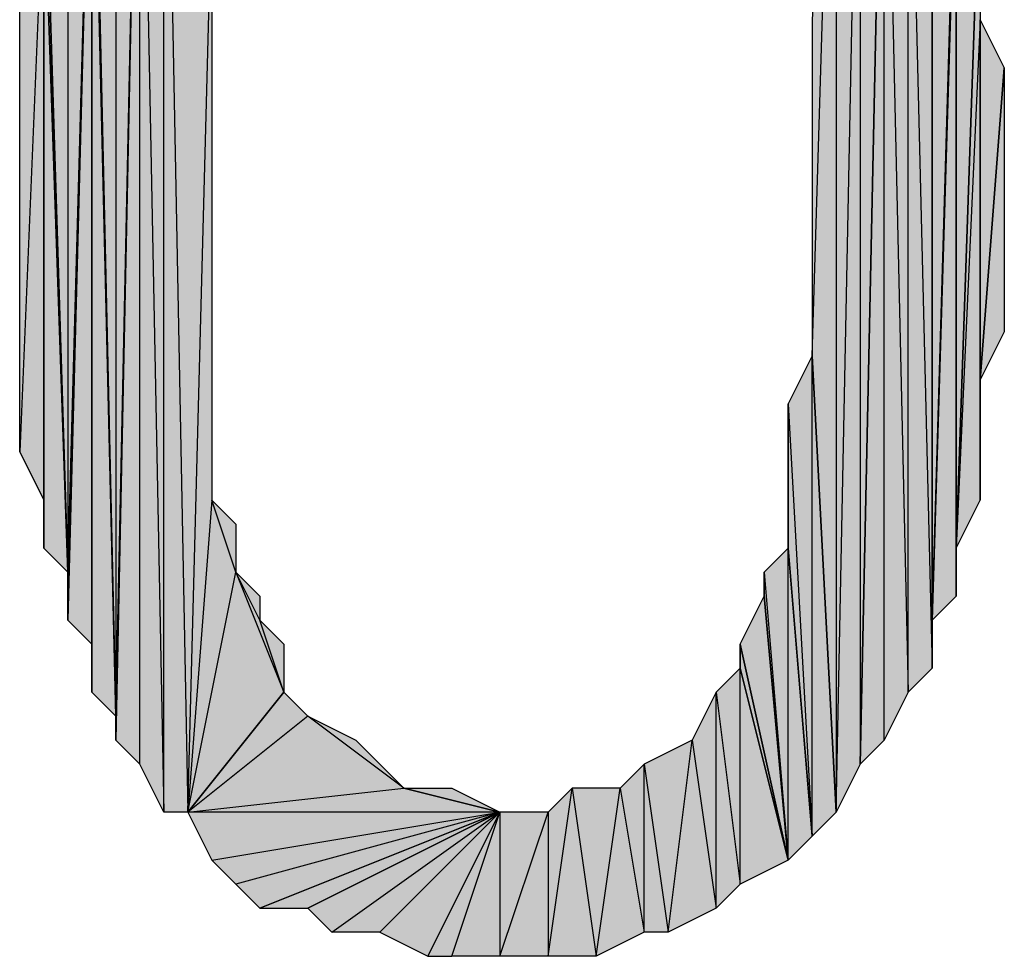
# Model space of a CAD drawing. Units: inches. Extents: x 5 to 292, y -203 to -7.
# Drawn here: x 217 to 220, y -63 to -60 of the extents above; entities that cross this region are included whole.
import ezdxf

# ---------------------------------------------------------------- set-up
doc = ezdxf.new("R2010")
doc.units = ezdxf.units.IN
doc.header["$MEASUREMENT"] = 0
doc.layers.add('Ebene 1', color=7, linetype='Continuous')

# ---------------------------------------------------------------- blocks, each defined once
blk = doc.blocks.new('block 2')
at = {"layer": 'Ebene 1', "true_color": 0x000001}
h = blk.add_hatch(color=178, dxfattribs=at)
h.dxf.hatch_style = 2
h.paths.add_polyline_path([(217.4381, -62.5687), (217.4381, -59.2667), (217.5016, -62.5687)])
h.paths.add_polyline_path([(217.3746, -59.3302), (217.4381, -62.5687), (217.4381, -59.2667)])
h.paths.add_polyline_path([(217.3746, -62.4417), (217.3746, -59.3302), (217.4381, -62.5687)])
h.paths.add_polyline_path([(217.3111, -62.3782), (217.3746, -62.4417), (217.3746, -59.3302)])
h = blk.add_hatch(color=178, dxfattribs=at)
h.dxf.hatch_style = 2
h.paths.add_polyline_path([(217.4381, -59.2667), (217.6286, -59.8382), (217.6921, -59.7112)])
h.paths.add_polyline_path([(217.5651, -60.1557), (217.4381, -59.2667), (217.6286, -59.8382)])
h.paths.add_polyline_path([(217.5016, -62.5687), (217.5651, -60.1557), (217.4381, -59.2667)])
h = blk.add_hatch(color=178, dxfattribs=at)
h.dxf.hatch_style = 2
h.paths.add_polyline_path([(219.2796, -59.3937), (219.2796, -62.4417), (219.3431, -59.4572)])
h.paths.add_polyline_path([(219.2161, -62.5687), (219.2796, -59.3937), (219.2796, -62.4417)])
h.paths.add_polyline_path([(219.2161, -59.2667), (219.2161, -62.5687), (219.2796, -59.3937)])
h.paths.add_polyline_path([(219.1526, -61.3622), (219.2161, -59.2667), (219.2161, -62.5687)])
h.paths.add_polyline_path([(219.1526, -60.4732), (219.1526, -61.3622), (219.2161, -59.2667)])
h = blk.add_hatch(color=178, dxfattribs=at)
h.dxf.hatch_style = 2
h.paths.add_polyline_path([(217.3111, -59.4572), (217.3111, -62.3147), (217.3746, -59.3302)])
h.paths.add_polyline_path([(217.2476, -59.5207), (217.3111, -59.4572), (217.3111, -62.3147)])
h = blk.add_hatch(color=178, dxfattribs=at)
h.dxf.hatch_style = 2
h.paths.add_polyline_path([(217.3111, -62.3147), (217.3111, -62.3782), (217.3746, -59.3302)])
edge = h.paths.add_edge_path()
edge.add_spline(control_points=[(217.3111, -62.3782), (217.3111, -62.3782), (217.3111, -62.3147), (217.3111, -62.3147), (217.3111, -62.3147), (217.3111, -62.3782), (217.3111, -62.3782)], knot_values=[0, 0, 0, 0, 1, 1, 1, 2, 2, 2, 2], degree=3, periodic=1)
h = blk.add_hatch(color=178, dxfattribs=at)
h.dxf.hatch_style = 2
h.paths.add_polyline_path([(219.3431, -59.4572), (219.4066, -62.2512), (219.4066, -59.5842)])
h.paths.add_polyline_path([(219.3431, -62.3782), (219.3431, -59.4572), (219.4066, -62.2512)])
h.paths.add_polyline_path([(219.2796, -62.4417), (219.3431, -62.3782), (219.3431, -59.4572)])
h = blk.add_hatch(color=178, dxfattribs=at)
h.dxf.hatch_style = 2
h.paths.add_polyline_path([(217.2476, -59.6477), (217.2476, -59.5207), (217.3111, -62.3147)])
edge = h.paths.add_edge_path()
edge.add_spline(control_points=[(217.2476, -59.5207), (217.2476, -59.5207), (217.2476, -59.6477), (217.2476, -59.6477), (217.2476, -59.6477), (217.2476, -59.5207), (217.2476, -59.5207)], knot_values=[0, 0, 0, 0, 1, 1, 1, 2, 2, 2, 2], degree=3, periodic=1)
h = blk.add_hatch(color=178, dxfattribs=at)
h.dxf.hatch_style = 2
h.paths.add_polyline_path([(219.4066, -59.5842), (219.4701, -62.1877), (219.4066, -62.2512)])
h.paths.add_polyline_path([(219.4701, -59.7747), (219.4066, -59.5842), (219.4701, -62.1877)])
h.paths.add_polyline_path([(219.4701, -59.6477), (219.4701, -59.7747), (219.4066, -59.5842)])
h = blk.add_hatch(color=178, dxfattribs=at)
h.dxf.hatch_style = 2
h.paths.add_polyline_path([(217.1841, -59.7747), (217.1841, -61.9337), (217.2476, -59.6477)])
h.paths.add_polyline_path([(217.1206, -59.9017), (217.1841, -59.7747), (217.1841, -61.9337)])
h = blk.add_hatch(color=178, dxfattribs=at)
h.dxf.hatch_style = 2
h.paths.add_polyline_path([(217.1841, -62.0607), (217.2476, -62.1242), (217.2476, -59.6477)])
h = blk.add_hatch(color=178, dxfattribs=at)
h.dxf.hatch_style = 2
h.paths.add_polyline_path([(217.1841, -61.9337), (217.1841, -62.0607), (217.2476, -59.6477)])
edge = h.paths.add_edge_path()
edge.add_spline(control_points=[(217.1841, -62.0607), (217.1841, -62.0607), (217.1841, -61.9337), (217.1841, -61.9337), (217.1841, -61.9337), (217.1841, -62.0607), (217.1841, -62.0607)], knot_values=[0, 0, 0, 0, 1, 1, 1, 2, 2, 2, 2], degree=3, periodic=1)
h = blk.add_hatch(color=178, dxfattribs=at)
h.dxf.hatch_style = 2
h.paths.add_polyline_path([(217.2476, -62.2512), (217.2476, -59.6477), (217.3111, -62.3147)])
h = blk.add_hatch(color=178, dxfattribs=at)
h.dxf.hatch_style = 2
h.paths.add_polyline_path([(217.2476, -62.1242), (217.2476, -62.2512), (217.2476, -59.6477)])
edge = h.paths.add_edge_path()
edge.add_spline(control_points=[(217.2476, -62.2512), (217.2476, -62.2512), (217.2476, -62.1242), (217.2476, -62.1242), (217.2476, -62.1242), (217.2476, -62.2512), (217.2476, -62.2512)], knot_values=[0, 0, 0, 0, 1, 1, 1, 2, 2, 2, 2], degree=3, periodic=1)
h = blk.add_hatch(color=178, dxfattribs=at)
h.dxf.hatch_style = 2
h.paths.add_polyline_path([(219.4701, -62.0607), (219.4701, -59.7747), (219.5336, -59.9017)])
h.paths.add_polyline_path([(219.4701, -62.1877), (219.4701, -62.0607), (219.4701, -59.7747)])
h = blk.add_hatch(color=178, dxfattribs=at)
h.dxf.hatch_style = 2
h.paths.add_polyline_path([(217.1206, -60.0922), (217.1206, -59.9017), (217.1841, -61.9337)])
edge = h.paths.add_edge_path()
edge.add_spline(control_points=[(217.1206, -59.9017), (217.1206, -59.9017), (217.1206, -60.0922), (217.1206, -60.0922), (217.1206, -60.0922), (217.1206, -59.9017), (217.1206, -59.9017)], knot_values=[0, 0, 0, 0, 1, 1, 1, 2, 2, 2, 2], degree=3, periodic=1)
h = blk.add_hatch(color=178, dxfattribs=at)
h.dxf.hatch_style = 2
h.paths.add_polyline_path([(219.5336, -59.9652), (219.4701, -62.0607), (219.5336, -61.9972)])
h.paths.add_polyline_path([(219.5336, -59.9017), (219.5336, -59.9652), (219.4701, -62.0607)])
h = blk.add_hatch(color=178, dxfattribs=at)
h.dxf.hatch_style = 2
h.paths.add_polyline_path([(219.5336, -61.8702), (219.5336, -59.9652), (219.5971, -60.0287)])
h.paths.add_polyline_path([(219.5336, -61.9972), (219.5336, -61.8702), (219.5336, -59.9652)])
h = blk.add_hatch(color=178, dxfattribs=at)
h.dxf.hatch_style = 2
h.paths.add_polyline_path([(219.5971, -60.4732), (219.5336, -61.8702), (219.5971, -61.7432)])
h.paths.add_polyline_path([(219.5971, -60.0287), (219.5971, -60.4732), (219.5336, -61.8702)])
h = blk.add_hatch(color=178, dxfattribs=at)
h.dxf.hatch_style = 2
h.paths.add_polyline_path([(217.1206, -60.0922), (217.0571, -61.6162), (217.0571, -60.1557)])
h.paths.add_polyline_path([(217.1206, -61.7432), (217.1206, -60.0922), (217.0571, -61.6162)])
h = blk.add_hatch(color=178, dxfattribs=at)
h.dxf.hatch_style = 2
h.paths.add_polyline_path([(217.1206, -61.8702), (217.1206, -60.0922), (217.1841, -61.9337)])
h = blk.add_hatch(color=178, dxfattribs=at)
h.dxf.hatch_style = 2
h.paths.add_polyline_path([(217.1206, -61.7432), (217.1206, -61.8702), (217.1206, -60.0922)])
edge = h.paths.add_edge_path()
edge.add_spline(control_points=[(217.1206, -61.8702), (217.1206, -61.8702), (217.1206, -61.7432), (217.1206, -61.7432), (217.1206, -61.7432), (217.1206, -61.8702), (217.1206, -61.8702)], knot_values=[0, 0, 0, 0, 1, 1, 1, 2, 2, 2, 2], degree=3, periodic=1)
h = blk.add_hatch(color=178, dxfattribs=at)
h.dxf.hatch_style = 2
h.paths.add_polyline_path([(217.5016, -62.5687), (217.6286, -61.9337), (217.7556, -62.2512)])
h.paths.add_polyline_path([(217.5651, -61.7432), (217.5016, -62.5687), (217.6286, -61.9337)])
h.paths.add_polyline_path([(217.5651, -60.1557), (217.5651, -61.7432), (217.5016, -62.5687)])
h = blk.add_hatch(color=178, dxfattribs=at)
h.dxf.hatch_style = 2
h.paths.add_polyline_path([(219.5971, -61.4257), (219.5971, -60.4732), (219.6606, -60.6002)])
h.paths.add_polyline_path([(219.5971, -61.7432), (219.5971, -61.4257), (219.5971, -60.4732)])
h = blk.add_hatch(color=178, dxfattribs=at)
h.dxf.hatch_style = 2
h.paths.add_polyline_path([(219.5971, -61.4257), (219.6606, -60.6002), (219.6606, -61.2987)])
h = blk.add_hatch(color=178, dxfattribs=at)
h.dxf.hatch_style = 2
h.paths.add_polyline_path([(219.0891, -61.4892), (219.1526, -62.6322), (219.1526, -61.3622)])
h = blk.add_hatch(color=178, dxfattribs=at)
h.dxf.hatch_style = 2
h.paths.add_polyline_path([(219.1526, -62.6322), (219.1526, -61.3622), (219.2161, -62.5687)])
h = blk.add_hatch(color=178, dxfattribs=at)
h.dxf.hatch_style = 2
h.paths.add_polyline_path([(219.0891, -61.8702), (219.0891, -61.4892), (219.1526, -62.6322)])
edge = h.paths.add_edge_path()
edge.add_spline(control_points=[(219.0891, -61.4892), (219.0891, -61.4892), (219.0891, -61.8702), (219.0891, -61.8702), (219.0891, -61.8702), (219.0891, -61.4892), (219.0891, -61.4892)], knot_values=[0, 0, 0, 0, 1, 1, 1, 2, 2, 2, 2], degree=3, periodic=1)
h = blk.add_hatch(color=178, dxfattribs=at)
h.dxf.hatch_style = 2
h.paths.add_polyline_path([(217.5651, -61.7432), (217.6286, -61.8067), (217.6286, -61.9337)])
h = blk.add_hatch(color=178, dxfattribs=at)
h.dxf.hatch_style = 2
h.paths.add_polyline_path([(219.0256, -61.9337), (219.0891, -62.6957), (219.0891, -61.8702)])
h = blk.add_hatch(color=178, dxfattribs=at)
h.dxf.hatch_style = 2
h.paths.add_polyline_path([(219.0891, -62.6957), (219.0891, -61.8702), (219.1526, -62.6322)])
h = blk.add_hatch(color=178, dxfattribs=at)
h.dxf.hatch_style = 2
h.paths.add_polyline_path([(217.6921, -62.0607), (217.6286, -61.9337), (217.7556, -62.2512)])
h.paths.add_polyline_path([(217.6921, -61.9972), (217.6921, -62.0607), (217.6286, -61.9337)])
h = blk.add_hatch(color=178, dxfattribs=at)
h.dxf.hatch_style = 2
h.paths.add_polyline_path([(219.0256, -61.9972), (219.0256, -61.9337), (219.0891, -62.6957)])
edge = h.paths.add_edge_path()
edge.add_spline(control_points=[(219.0256, -61.9337), (219.0256, -61.9337), (219.0256, -61.9972), (219.0256, -61.9972), (219.0256, -61.9972), (219.0256, -61.9337), (219.0256, -61.9337)], knot_values=[0, 0, 0, 0, 1, 1, 1, 2, 2, 2, 2], degree=3, periodic=1)
h = blk.add_hatch(color=178, dxfattribs=at)
h.dxf.hatch_style = 2
h.paths.add_polyline_path([(218.9621, -62.1242), (219.0256, -61.9972), (219.0891, -62.6957)])
h = blk.add_hatch(color=178, dxfattribs=at)
h.dxf.hatch_style = 2
h.paths.add_polyline_path([(217.6921, -62.0607), (217.7556, -62.1242), (217.7556, -62.2512)])
h = blk.add_hatch(color=178, dxfattribs=at)
h.dxf.hatch_style = 2
h.paths.add_polyline_path([(218.9621, -62.1877), (218.9621, -62.1242), (219.0891, -62.6957)])
edge = h.paths.add_edge_path()
edge.add_spline(control_points=[(218.9621, -62.1242), (218.9621, -62.1242), (218.9621, -62.1877), (218.9621, -62.1877), (218.9621, -62.1877), (218.9621, -62.1242), (218.9621, -62.1242)], knot_values=[0, 0, 0, 0, 1, 1, 1, 2, 2, 2, 2], degree=3, periodic=1)
h = blk.add_hatch(color=178, dxfattribs=at)
h.dxf.hatch_style = 2
h.paths.add_polyline_path([(218.8986, -62.2512), (218.9621, -62.7592), (218.9621, -62.1877)])
h.paths.add_polyline_path([(218.8986, -62.8227), (218.8986, -62.2512), (218.9621, -62.7592)])
h = blk.add_hatch(color=178, dxfattribs=at)
h.dxf.hatch_style = 2
h.paths.add_polyline_path([(218.9621, -62.7592), (218.9621, -62.1877), (219.0891, -62.6957)])
h = blk.add_hatch(color=178, dxfattribs=at)
h.dxf.hatch_style = 2
h.paths.add_polyline_path([(217.5016, -62.5687), (218.0731, -62.5052), (218.3271, -62.5687)])
h.paths.add_polyline_path([(217.8191, -62.3147), (217.5016, -62.5687), (218.0731, -62.5052)])
h.paths.add_polyline_path([(217.7556, -62.2512), (217.8191, -62.3147), (217.5016, -62.5687)])
h = blk.add_hatch(color=178, dxfattribs=at)
h.dxf.hatch_style = 2
h.paths.add_polyline_path([(218.8351, -62.3782), (218.8986, -62.8227), (218.8986, -62.2512)])
h = blk.add_hatch(color=178, dxfattribs=at)
h.dxf.hatch_style = 2
h.paths.add_polyline_path([(217.8191, -62.3147), (217.9461, -62.3782), (218.0731, -62.5052)])
h = blk.add_hatch(color=178, dxfattribs=at)
h.dxf.hatch_style = 2
h.paths.add_polyline_path([(217.9461, -62.3782), (218.0096, -62.4417), (218.0731, -62.5052)])
h = blk.add_hatch(color=178, dxfattribs=at)
h.dxf.hatch_style = 2
h.paths.add_polyline_path([(218.7081, -62.4417), (218.7716, -62.8862), (218.8351, -62.3782)])
h.paths.add_polyline_path([(218.7081, -62.8862), (218.7081, -62.4417), (218.7716, -62.8862)])
h.paths.add_polyline_path([(218.6446, -62.5052), (218.7081, -62.8862), (218.7081, -62.4417)])
h = blk.add_hatch(color=178, dxfattribs=at)
h.dxf.hatch_style = 2
h.paths.add_polyline_path([(218.7716, -62.8862), (218.8351, -62.3782), (218.8986, -62.8227)])
h = blk.add_hatch(color=178, dxfattribs=at)
h.dxf.hatch_style = 2
h.paths.add_polyline_path([(218.0731, -62.5052), (218.2001, -62.5052), (218.3271, -62.5687)])
h = blk.add_hatch(color=178, dxfattribs=at)
h.dxf.hatch_style = 2
h.paths.add_polyline_path([(218.4541, -62.9497), (218.5176, -62.5052), (218.5811, -62.9497)])
h.paths.add_polyline_path([(218.4541, -62.5687), (218.4541, -62.9497), (218.5176, -62.5052)])
h = blk.add_hatch(color=178, dxfattribs=at)
h.dxf.hatch_style = 2
h.paths.add_polyline_path([(218.5176, -62.5052), (218.5811, -62.9497), (218.6446, -62.5052)])
h = blk.add_hatch(color=178, dxfattribs=at)
h.dxf.hatch_style = 2
h.paths.add_polyline_path([(218.5811, -62.9497), (218.6446, -62.5052), (218.7081, -62.8862)])
h = blk.add_hatch(color=178, dxfattribs=at)
h.dxf.hatch_style = 2
h.paths.add_polyline_path([(217.5016, -62.5687), (217.5651, -62.6957), (218.3271, -62.5687)])
h = blk.add_hatch(color=178, dxfattribs=at)
h.dxf.hatch_style = 2
h.paths.add_polyline_path([(218.3271, -62.5687), (217.6286, -62.7592), (217.5651, -62.6957)])
h.paths.add_polyline_path([(217.6921, -62.8227), (218.3271, -62.5687), (217.6286, -62.7592)])
h = blk.add_hatch(color=178, dxfattribs=at)
h.dxf.hatch_style = 2
h.paths.add_polyline_path([(217.6921, -62.8227), (217.8191, -62.8227), (218.3271, -62.5687)])
h = blk.add_hatch(color=178, dxfattribs=at)
h.dxf.hatch_style = 2
h.paths.add_polyline_path([(217.8191, -62.8227), (217.8826, -62.8862), (218.3271, -62.5687)])
h = blk.add_hatch(color=178, dxfattribs=at)
h.dxf.hatch_style = 2
h.paths.add_polyline_path([(218.3271, -62.5687), (218.0096, -62.8862), (217.8826, -62.8862)])
h.paths.add_polyline_path([(218.1366, -62.9497), (218.3271, -62.5687), (218.0096, -62.8862)])
h = blk.add_hatch(color=178, dxfattribs=at)
h.dxf.hatch_style = 2
h.paths.add_polyline_path([(218.1366, -62.9497), (218.2001, -62.9497), (218.3271, -62.5687)])
h = blk.add_hatch(color=178, dxfattribs=at)
h.dxf.hatch_style = 2
h.paths.add_polyline_path([(218.3271, -62.9497), (218.4541, -62.5687), (218.4541, -62.9497)])
h.paths.add_polyline_path([(218.3271, -62.5687), (218.3271, -62.9497), (218.4541, -62.5687)])
h.paths.add_polyline_path([(218.2001, -62.9497), (218.3271, -62.5687), (218.3271, -62.9497)])
at = {"layer": 'Ebene 1', "lineweight": 0}
for points in [[(217.3746, -59.3302), (217.4381, -62.5687), (217.4381, -59.2667), (217.3746, -59.3302)], [(217.5016, -62.5687), (217.5651, -60.1557), (217.4381, -59.2667), (217.5016, -62.5687)], [(217.4381, -62.5687), (217.4381, -59.2667), (217.5016, -62.5687), (217.4381, -62.5687)], [(219.1526, -61.3622), (219.2161, -59.2667), (219.2161, -62.5687), (219.1526, -61.3622)], [(219.1526, -60.4732), (219.1526, -61.3622), (219.2161, -59.2667), (219.1526, -60.4732)], [(219.2161, -59.2667), (219.2161, -62.5687), (219.2796, -59.3937), (219.2161, -59.2667)], [(217.3111, -62.3782), (217.3746, -62.4417), (217.3746, -59.3302), (217.3111, -62.3782)], [(217.3111, -62.3147), (217.3111, -62.3782), (217.3746, -59.3302), (217.3111, -62.3147)], [(217.3111, -59.4572), (217.3111, -62.3147), (217.3746, -59.3302), (217.3111, -59.4572)], [(217.3746, -62.4417), (217.3746, -59.3302), (217.4381, -62.5687), (217.3746, -62.4417)], [(219.2161, -62.5687), (219.2796, -59.3937), (219.2796, -62.4417), (219.2161, -62.5687)], [(219.2796, -59.3937), (219.2796, -62.4417), (219.3431, -59.4572), (219.2796, -59.3937)], [(217.2476, -59.5207), (217.3111, -59.4572), (217.3111, -62.3147), (217.2476, -59.5207)], [(219.2796, -62.4417), (219.3431, -62.3782), (219.3431, -59.4572), (219.2796, -62.4417)], [(219.3431, -59.4572), (219.4066, -62.2512), (219.4066, -59.5842), (219.3431, -59.4572)], [(219.3431, -62.3782), (219.3431, -59.4572), (219.4066, -62.2512), (219.3431, -62.3782)], [(217.2476, -59.6477), (217.2476, -59.5207), (217.3111, -62.3147), (217.2476, -59.6477)], [(219.4066, -59.5842), (219.4701, -62.1877), (219.4066, -62.2512), (219.4066, -59.5842)], [(219.4701, -59.7747), (219.4066, -59.5842), (219.4701, -62.1877), (219.4701, -59.7747)], [(217.1841, -62.0607), (217.2476, -62.1242), (217.2476, -59.6477), (217.1841, -62.0607)], [(217.1841, -61.9337), (217.1841, -62.0607), (217.2476, -59.6477), (217.1841, -61.9337)], [(217.1841, -59.7747), (217.1841, -61.9337), (217.2476, -59.6477), (217.1841, -59.7747)], [(217.2476, -62.2512), (217.2476, -59.6477), (217.3111, -62.3147), (217.2476, -62.2512)], [(217.2476, -62.1242), (217.2476, -62.2512), (217.2476, -59.6477), (217.2476, -62.1242)], [(217.1206, -59.9017), (217.1841, -59.7747), (217.1841, -61.9337), (217.1206, -59.9017)], [(219.4701, -62.0607), (219.4701, -59.7747), (219.5336, -59.9017), (219.4701, -62.0607)], [(219.4701, -62.1877), (219.4701, -62.0607), (219.4701, -59.7747), (219.4701, -62.1877)], [(217.1206, -60.0922), (217.1206, -59.9017), (217.1841, -61.9337), (217.1206, -60.0922)], [(219.5336, -59.9017), (219.5336, -59.9652), (219.4701, -62.0607), (219.5336, -59.9017)], [(219.5336, -59.9652), (219.4701, -62.0607), (219.5336, -61.9972), (219.5336, -59.9652)], [(219.5336, -61.8702), (219.5336, -59.9652), (219.5971, -60.0287), (219.5336, -61.8702)], [(219.5336, -61.9972), (219.5336, -61.8702), (219.5336, -59.9652), (219.5336, -61.9972)], [(219.5971, -60.0287), (219.5971, -60.4732), (219.5336, -61.8702), (219.5971, -60.0287)], [(217.1206, -60.0922), (217.0571, -61.6162), (217.0571, -60.1557), (217.1206, -60.0922)], [(217.1206, -61.7432), (217.1206, -60.0922), (217.0571, -61.6162), (217.1206, -61.7432)], [(217.1206, -61.8702), (217.1206, -60.0922), (217.1841, -61.9337), (217.1206, -61.8702)], [(217.1206, -61.7432), (217.1206, -61.8702), (217.1206, -60.0922), (217.1206, -61.7432)], [(217.5651, -60.1557), (217.5651, -61.7432), (217.5016, -62.5687), (217.5651, -60.1557)], [(219.5971, -60.4732), (219.5336, -61.8702), (219.5971, -61.7432), (219.5971, -60.4732)], [(219.5971, -61.4257), (219.5971, -60.4732), (219.6606, -60.6002), (219.5971, -61.4257)], [(219.5971, -61.7432), (219.5971, -61.4257), (219.5971, -60.4732), (219.5971, -61.7432)], [(219.5971, -61.4257), (219.6606, -60.6002), (219.6606, -61.2987), (219.5971, -61.4257)], [(219.0891, -61.4892), (219.1526, -62.6322), (219.1526, -61.3622), (219.0891, -61.4892)], [(219.1526, -62.6322), (219.1526, -61.3622), (219.2161, -62.5687), (219.1526, -62.6322)], [(219.0891, -61.8702), (219.0891, -61.4892), (219.1526, -62.6322), (219.0891, -61.8702)], [(217.5651, -61.7432), (217.5016, -62.5687), (217.6286, -61.9337), (217.5651, -61.7432)], [(217.5651, -61.7432), (217.6286, -61.8067), (217.6286, -61.9337), (217.5651, -61.7432)], [(219.0256, -61.9337), (219.0891, -62.6957), (219.0891, -61.8702), (219.0256, -61.9337)], [(219.0891, -62.6957), (219.0891, -61.8702), (219.1526, -62.6322), (219.0891, -62.6957)], [(217.5016, -62.5687), (217.6286, -61.9337), (217.7556, -62.2512), (217.5016, -62.5687)], [(217.6921, -62.0607), (217.6286, -61.9337), (217.7556, -62.2512), (217.6921, -62.0607)], [(217.6921, -61.9972), (217.6921, -62.0607), (217.6286, -61.9337), (217.6921, -61.9972)], [(219.0256, -61.9972), (219.0256, -61.9337), (219.0891, -62.6957), (219.0256, -61.9972)], [(218.9621, -62.1242), (219.0256, -61.9972), (219.0891, -62.6957), (218.9621, -62.1242)], [(217.6921, -62.0607), (217.7556, -62.1242), (217.7556, -62.2512), (217.6921, -62.0607)], [(218.9621, -62.1877), (218.9621, -62.1242), (219.0891, -62.6957), (218.9621, -62.1877)], [(218.8986, -62.2512), (218.9621, -62.7592), (218.9621, -62.1877), (218.8986, -62.2512)], [(218.9621, -62.7592), (218.9621, -62.1877), (219.0891, -62.6957), (218.9621, -62.7592)], [(217.7556, -62.2512), (217.8191, -62.3147), (217.5016, -62.5687), (217.7556, -62.2512)], [(218.8351, -62.3782), (218.8986, -62.8227), (218.8986, -62.2512), (218.8351, -62.3782)], [(218.8986, -62.8227), (218.8986, -62.2512), (218.9621, -62.7592), (218.8986, -62.8227)], [(217.8191, -62.3147), (217.5016, -62.5687), (218.0731, -62.5052), (217.8191, -62.3147)], [(217.8191, -62.3147), (217.9461, -62.3782), (218.0731, -62.5052), (217.8191, -62.3147)], [(217.9461, -62.3782), (218.0096, -62.4417), (218.0731, -62.5052), (217.9461, -62.3782)], [(218.7081, -62.4417), (218.7716, -62.8862), (218.8351, -62.3782), (218.7081, -62.4417)], [(218.7716, -62.8862), (218.8351, -62.3782), (218.8986, -62.8227), (218.7716, -62.8862)], [(218.6446, -62.5052), (218.7081, -62.8862), (218.7081, -62.4417), (218.6446, -62.5052)], [(218.7081, -62.8862), (218.7081, -62.4417), (218.7716, -62.8862), (218.7081, -62.8862)], [(217.5016, -62.5687), (218.0731, -62.5052), (218.3271, -62.5687), (217.5016, -62.5687)], [(218.0731, -62.5052), (218.2001, -62.5052), (218.3271, -62.5687), (218.0731, -62.5052)], [(218.4541, -62.9497), (218.5176, -62.5052), (218.5811, -62.9497), (218.4541, -62.9497)], [(218.4541, -62.5687), (218.4541, -62.9497), (218.5176, -62.5052), (218.4541, -62.5687)], [(218.5176, -62.5052), (218.5811, -62.9497), (218.6446, -62.5052), (218.5176, -62.5052)], [(218.5811, -62.9497), (218.6446, -62.5052), (218.7081, -62.8862), (218.5811, -62.9497)], [(217.5016, -62.5687), (217.5651, -62.6957), (218.3271, -62.5687), (217.5016, -62.5687)], [(218.3271, -62.5687), (217.6286, -62.7592), (217.5651, -62.6957), (218.3271, -62.5687)], [(217.6921, -62.8227), (218.3271, -62.5687), (217.6286, -62.7592), (217.6921, -62.8227)], [(217.6921, -62.8227), (217.8191, -62.8227), (218.3271, -62.5687), (217.6921, -62.8227)], [(217.8191, -62.8227), (217.8826, -62.8862), (218.3271, -62.5687), (217.8191, -62.8227)], [(218.3271, -62.5687), (218.0096, -62.8862), (217.8826, -62.8862), (218.3271, -62.5687)], [(218.1366, -62.9497), (218.3271, -62.5687), (218.0096, -62.8862), (218.1366, -62.9497)], [(218.1366, -62.9497), (218.2001, -62.9497), (218.3271, -62.5687), (218.1366, -62.9497)], [(218.2001, -62.9497), (218.3271, -62.5687), (218.3271, -62.9497), (218.2001, -62.9497)], [(218.3271, -62.9497), (218.4541, -62.5687), (218.4541, -62.9497), (218.3271, -62.9497)], [(218.3271, -62.5687), (218.3271, -62.9497), (218.4541, -62.5687), (218.3271, -62.5687)]]:
    blk.add_lwpolyline(points, dxfattribs=at)
at = {"layer": 'Ebene 1', "color": 178, "lineweight": 25, "true_color": 0x000001}
for points in [[(217.3746, -59.3302), (217.4381, -62.5687), (217.4381, -59.2667), (217.3746, -59.3302)], [(217.5016, -62.5687), (217.5651, -60.1557), (217.4381, -59.2667), (217.5016, -62.5687)], [(217.4381, -62.5687), (217.4381, -59.2667), (217.5016, -62.5687), (217.4381, -62.5687)], [(219.1526, -61.3622), (219.2161, -59.2667), (219.2161, -62.5687), (219.1526, -61.3622)], [(219.1526, -60.4732), (219.1526, -61.3622), (219.2161, -59.2667), (219.1526, -60.4732)], [(219.2161, -59.2667), (219.2161, -62.5687), (219.2796, -59.3937), (219.2161, -59.2667)], [(217.3111, -62.3782), (217.3746, -62.4417), (217.3746, -59.3302), (217.3111, -62.3782)], [(217.3111, -62.3147), (217.3111, -62.3782), (217.3746, -59.3302), (217.3111, -62.3147)], [(217.3111, -59.4572), (217.3111, -62.3147), (217.3746, -59.3302), (217.3111, -59.4572)], [(217.3746, -62.4417), (217.3746, -59.3302), (217.4381, -62.5687), (217.3746, -62.4417)], [(219.2161, -62.5687), (219.2796, -59.3937), (219.2796, -62.4417), (219.2161, -62.5687)], [(219.2796, -59.3937), (219.2796, -62.4417), (219.3431, -59.4572), (219.2796, -59.3937)], [(217.2476, -59.5207), (217.3111, -59.4572), (217.3111, -62.3147), (217.2476, -59.5207)], [(219.2796, -62.4417), (219.3431, -62.3782), (219.3431, -59.4572), (219.2796, -62.4417)], [(219.3431, -59.4572), (219.4066, -62.2512), (219.4066, -59.5842), (219.3431, -59.4572)], [(219.3431, -62.3782), (219.3431, -59.4572), (219.4066, -62.2512), (219.3431, -62.3782)], [(217.2476, -59.6477), (217.2476, -59.5207), (217.3111, -62.3147), (217.2476, -59.6477)], [(219.4066, -59.5842), (219.4701, -62.1877), (219.4066, -62.2512), (219.4066, -59.5842)], [(219.4701, -59.7747), (219.4066, -59.5842), (219.4701, -62.1877), (219.4701, -59.7747)], [(217.1841, -62.0607), (217.2476, -62.1242), (217.2476, -59.6477), (217.1841, -62.0607)], [(217.1841, -61.9337), (217.1841, -62.0607), (217.2476, -59.6477), (217.1841, -61.9337)], [(217.1841, -59.7747), (217.1841, -61.9337), (217.2476, -59.6477), (217.1841, -59.7747)], [(217.2476, -62.2512), (217.2476, -59.6477), (217.3111, -62.3147), (217.2476, -62.2512)], [(217.2476, -62.1242), (217.2476, -62.2512), (217.2476, -59.6477), (217.2476, -62.1242)], [(217.1206, -59.9017), (217.1841, -59.7747), (217.1841, -61.9337), (217.1206, -59.9017)], [(219.4701, -62.0607), (219.4701, -59.7747), (219.5336, -59.9017), (219.4701, -62.0607)], [(219.4701, -62.1877), (219.4701, -62.0607), (219.4701, -59.7747), (219.4701, -62.1877)], [(217.1206, -60.0922), (217.1206, -59.9017), (217.1841, -61.9337), (217.1206, -60.0922)], [(219.5336, -59.9017), (219.5336, -59.9652), (219.4701, -62.0607), (219.5336, -59.9017)], [(219.5336, -59.9652), (219.4701, -62.0607), (219.5336, -61.9972), (219.5336, -59.9652)], [(219.5336, -61.8702), (219.5336, -59.9652), (219.5971, -60.0287), (219.5336, -61.8702)], [(219.5336, -61.9972), (219.5336, -61.8702), (219.5336, -59.9652), (219.5336, -61.9972)], [(219.5971, -60.0287), (219.5971, -60.4732), (219.5336, -61.8702), (219.5971, -60.0287)], [(217.1206, -60.0922), (217.0571, -61.6162), (217.0571, -60.1557), (217.1206, -60.0922)], [(217.1206, -61.7432), (217.1206, -60.0922), (217.0571, -61.6162), (217.1206, -61.7432)], [(217.1206, -61.8702), (217.1206, -60.0922), (217.1841, -61.9337), (217.1206, -61.8702)], [(217.1206, -61.7432), (217.1206, -61.8702), (217.1206, -60.0922), (217.1206, -61.7432)], [(217.5651, -60.1557), (217.5651, -61.7432), (217.5016, -62.5687), (217.5651, -60.1557)], [(219.5971, -60.4732), (219.5336, -61.8702), (219.5971, -61.7432), (219.5971, -60.4732)], [(219.5971, -61.4257), (219.5971, -60.4732), (219.6606, -60.6002), (219.5971, -61.4257)], [(219.5971, -61.7432), (219.5971, -61.4257), (219.5971, -60.4732), (219.5971, -61.7432)], [(219.5971, -61.4257), (219.6606, -60.6002), (219.6606, -61.2987), (219.5971, -61.4257)], [(219.0891, -61.4892), (219.1526, -62.6322), (219.1526, -61.3622), (219.0891, -61.4892)], [(219.1526, -62.6322), (219.1526, -61.3622), (219.2161, -62.5687), (219.1526, -62.6322)], [(219.0891, -61.8702), (219.0891, -61.4892), (219.1526, -62.6322), (219.0891, -61.8702)], [(217.5651, -61.7432), (217.5016, -62.5687), (217.6286, -61.9337), (217.5651, -61.7432)], [(217.5651, -61.7432), (217.6286, -61.8067), (217.6286, -61.9337), (217.5651, -61.7432)], [(219.0256, -61.9337), (219.0891, -62.6957), (219.0891, -61.8702), (219.0256, -61.9337)], [(219.0891, -62.6957), (219.0891, -61.8702), (219.1526, -62.6322), (219.0891, -62.6957)], [(217.5016, -62.5687), (217.6286, -61.9337), (217.7556, -62.2512), (217.5016, -62.5687)], [(217.6921, -62.0607), (217.6286, -61.9337), (217.7556, -62.2512), (217.6921, -62.0607)], [(217.6921, -61.9972), (217.6921, -62.0607), (217.6286, -61.9337), (217.6921, -61.9972)], [(219.0256, -61.9972), (219.0256, -61.9337), (219.0891, -62.6957), (219.0256, -61.9972)], [(218.9621, -62.1242), (219.0256, -61.9972), (219.0891, -62.6957), (218.9621, -62.1242)], [(217.6921, -62.0607), (217.7556, -62.1242), (217.7556, -62.2512), (217.6921, -62.0607)], [(218.9621, -62.1877), (218.9621, -62.1242), (219.0891, -62.6957), (218.9621, -62.1877)], [(218.8986, -62.2512), (218.9621, -62.7592), (218.9621, -62.1877), (218.8986, -62.2512)], [(218.9621, -62.7592), (218.9621, -62.1877), (219.0891, -62.6957), (218.9621, -62.7592)], [(217.7556, -62.2512), (217.8191, -62.3147), (217.5016, -62.5687), (217.7556, -62.2512)], [(218.8351, -62.3782), (218.8986, -62.8227), (218.8986, -62.2512), (218.8351, -62.3782)], [(218.8986, -62.8227), (218.8986, -62.2512), (218.9621, -62.7592), (218.8986, -62.8227)], [(217.8191, -62.3147), (217.5016, -62.5687), (218.0731, -62.5052), (217.8191, -62.3147)], [(217.8191, -62.3147), (217.9461, -62.3782), (218.0731, -62.5052), (217.8191, -62.3147)], [(217.9461, -62.3782), (218.0096, -62.4417), (218.0731, -62.5052), (217.9461, -62.3782)], [(218.7081, -62.4417), (218.7716, -62.8862), (218.8351, -62.3782), (218.7081, -62.4417)], [(218.7716, -62.8862), (218.8351, -62.3782), (218.8986, -62.8227), (218.7716, -62.8862)], [(218.6446, -62.5052), (218.7081, -62.8862), (218.7081, -62.4417), (218.6446, -62.5052)], [(218.7081, -62.8862), (218.7081, -62.4417), (218.7716, -62.8862), (218.7081, -62.8862)], [(217.5016, -62.5687), (218.0731, -62.5052), (218.3271, -62.5687), (217.5016, -62.5687)], [(218.0731, -62.5052), (218.2001, -62.5052), (218.3271, -62.5687), (218.0731, -62.5052)], [(218.4541, -62.9497), (218.5176, -62.5052), (218.5811, -62.9497), (218.4541, -62.9497)], [(218.4541, -62.5687), (218.4541, -62.9497), (218.5176, -62.5052), (218.4541, -62.5687)], [(218.5176, -62.5052), (218.5811, -62.9497), (218.6446, -62.5052), (218.5176, -62.5052)], [(218.5811, -62.9497), (218.6446, -62.5052), (218.7081, -62.8862), (218.5811, -62.9497)], [(217.5016, -62.5687), (217.5651, -62.6957), (218.3271, -62.5687), (217.5016, -62.5687)], [(218.3271, -62.5687), (217.6286, -62.7592), (217.5651, -62.6957), (218.3271, -62.5687)], [(217.6921, -62.8227), (218.3271, -62.5687), (217.6286, -62.7592), (217.6921, -62.8227)], [(217.6921, -62.8227), (217.8191, -62.8227), (218.3271, -62.5687), (217.6921, -62.8227)], [(217.8191, -62.8227), (217.8826, -62.8862), (218.3271, -62.5687), (217.8191, -62.8227)], [(218.3271, -62.5687), (218.0096, -62.8862), (217.8826, -62.8862), (218.3271, -62.5687)], [(218.1366, -62.9497), (218.3271, -62.5687), (218.0096, -62.8862), (218.1366, -62.9497)], [(218.1366, -62.9497), (218.2001, -62.9497), (218.3271, -62.5687), (218.1366, -62.9497)], [(218.2001, -62.9497), (218.3271, -62.5687), (218.3271, -62.9497), (218.2001, -62.9497)], [(218.3271, -62.9497), (218.4541, -62.5687), (218.4541, -62.9497), (218.3271, -62.9497)], [(218.3271, -62.5687), (218.3271, -62.9497), (218.4541, -62.5687), (218.3271, -62.5687)]]:
    blk.add_lwpolyline(points, dxfattribs=at)
at = {"layer": 'Ebene 1', "lineweight": 0}
for points in [[(219.0891, -61.4892), (219.0891, -61.4892), (219.0891, -61.8702), (219.0891, -61.8702), (219.0891, -61.8702), (219.0891, -61.4892), (219.0891, -61.4892)], [(217.1206, -61.8702), (217.1206, -61.8702), (217.1206, -61.7432), (217.1206, -61.7432), (217.1206, -61.7432), (217.1206, -61.8702), (217.1206, -61.8702)], [(217.1841, -62.0607), (217.1841, -62.0607), (217.1841, -61.9337), (217.1841, -61.9337), (217.1841, -61.9337), (217.1841, -62.0607), (217.1841, -62.0607)], [(219.0256, -61.9337), (219.0256, -61.9337), (219.0256, -61.9972), (219.0256, -61.9972), (219.0256, -61.9972), (219.0256, -61.9337), (219.0256, -61.9337)], [(217.2476, -62.2512), (217.2476, -62.2512), (217.2476, -62.1242), (217.2476, -62.1242), (217.2476, -62.1242), (217.2476, -62.2512), (217.2476, -62.2512)], [(218.9621, -62.1242), (218.9621, -62.1242), (218.9621, -62.1877), (218.9621, -62.1877), (218.9621, -62.1877), (218.9621, -62.1242), (218.9621, -62.1242)], [(217.3111, -62.3782), (217.3111, -62.3782), (217.3111, -62.3147), (217.3111, -62.3147), (217.3111, -62.3147), (217.3111, -62.3782), (217.3111, -62.3782)]]:
    blk.add_open_spline(points, degree=3, knots=[0, 0, 0, 0, 1, 1, 1, 2, 2, 2, 2], dxfattribs=at)
at = {"layer": 'Ebene 1', "color": 178, "lineweight": 25, "true_color": 0x000001}
for points in [[(219.0891, -61.4892), (219.0891, -61.4892), (219.0891, -61.8702), (219.0891, -61.8702), (219.0891, -61.8702), (219.0891, -61.4892), (219.0891, -61.4892)], [(217.1206, -61.8702), (217.1206, -61.8702), (217.1206, -61.7432), (217.1206, -61.7432), (217.1206, -61.7432), (217.1206, -61.8702), (217.1206, -61.8702)], [(217.1841, -62.0607), (217.1841, -62.0607), (217.1841, -61.9337), (217.1841, -61.9337), (217.1841, -61.9337), (217.1841, -62.0607), (217.1841, -62.0607)], [(219.0256, -61.9337), (219.0256, -61.9337), (219.0256, -61.9972), (219.0256, -61.9972), (219.0256, -61.9972), (219.0256, -61.9337), (219.0256, -61.9337)], [(217.2476, -62.2512), (217.2476, -62.2512), (217.2476, -62.1242), (217.2476, -62.1242), (217.2476, -62.1242), (217.2476, -62.2512), (217.2476, -62.2512)], [(218.9621, -62.1242), (218.9621, -62.1242), (218.9621, -62.1877), (218.9621, -62.1877), (218.9621, -62.1877), (218.9621, -62.1242), (218.9621, -62.1242)], [(217.3111, -62.3782), (217.3111, -62.3782), (217.3111, -62.3147), (217.3111, -62.3147), (217.3111, -62.3147), (217.3111, -62.3782), (217.3111, -62.3782)]]:
    blk.add_open_spline(points, degree=3, knots=[0, 0, 0, 0, 1, 1, 1, 2, 2, 2, 2], dxfattribs=at)

msp = doc.modelspace()

# ---------------------------------------------------------------- block references
at = {"layer": 'Ebene 1'}
msp.add_blockref('block 2', (0, 0), dxfattribs=at)

doc.saveas('drawing.dxf')
